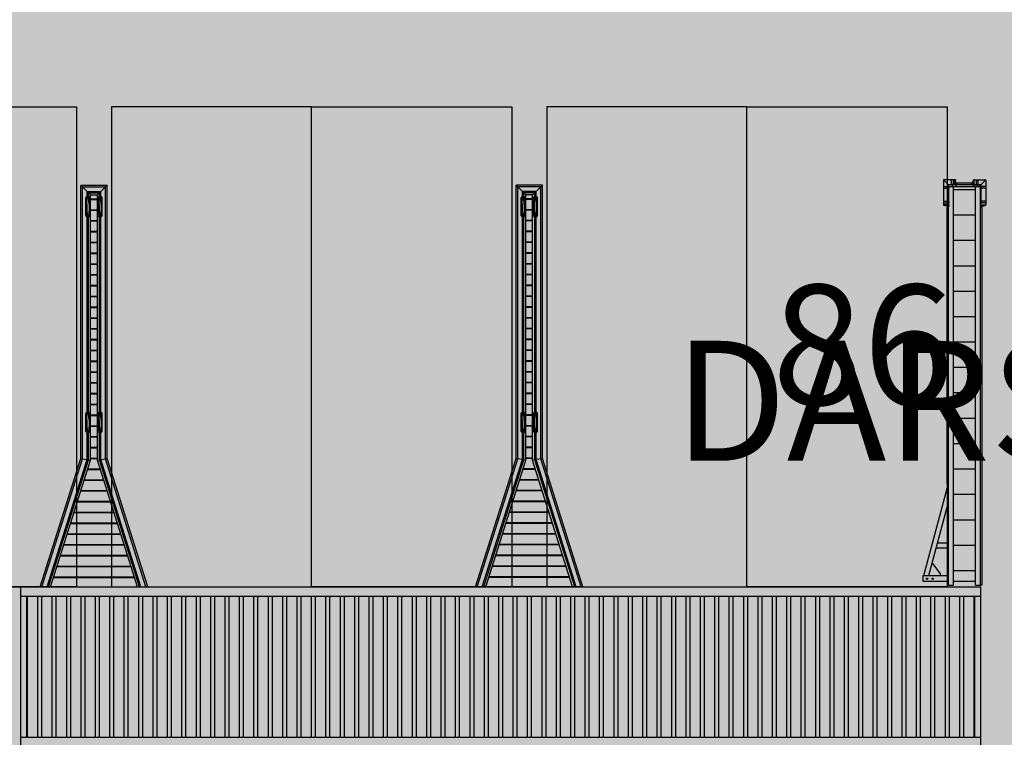
# Model space of a CAD drawing. Extents: x 522233 to 523915, y 4807068 to 4808256.
# Drawn here: x 522764 to 522776, y 4807699 to 4807708 of the extents above; entities that cross this region are included whole.
import ezdxf
from ezdxf.enums import TextEntityAlignment as Align

# ---------------------------------------------------------------- set-up
doc = ezdxf.new("R2010")
doc.units = 0
doc.header["$MEASUREMENT"] = 0
doc.layers.add('501', color=1, linetype='CONTINUOUS')
doc.layers.add('limweb', color=200, linetype='CONTINUOUS')
doc.styles.add('ESTANDAR', font='txt')
doc.styles.add('ROMANS', font='times.ttf')

msp = doc.modelspace()

# ---------------------------------------------------------------- hatches: boundary and pattern name
at = {"layer": 'limweb'}
msp.add_hatch(color=151, dxfattribs=at).paths.add_polyline_path([(522458.157, 4807534.848), (522472.791, 4807540.85), (522473.027, 4807540.368), (522484.715, 4807545.184), (522484.546, 4807545.687), (522493.142, 4807549.214), (522499.487, 4807552.837), (522560.6, 4807576.775), (522563.358, 4807577.857), (522565.184, 4807578.615), (522572.805, 4807581.38), (522576.369, 4807582.535), (522579.996, 4807583.608), (522583.354, 4807584.493), (522587.614, 4807585.549), (522590.106, 4807586.162), (522592.364, 4807586.589), (522595.89, 4807587.115), (522597.315, 4807587.257), (522600.758, 4807587.469), (522605.35, 4807587.647), (522631.223, 4807587.637), (522635.541, 4807587.708), (522657.627, 4807586.199), (522658.844, 4807586.116), (522670.387, 4807584.511), (522671.417, 4807591.473), (522668.432, 4807591.87), (522670.007, 4807607.218), (522701.632, 4807601.876), (522725.454, 4807597.904), (522767.703, 4807594.166), (522768.954, 4807609.892), (522768.053, 4807650.117), (522763.204, 4807650.004), (522763.069, 4807650.32), (522748.766, 4807650.584), (522745.088, 4807651.197), (522742.128, 4807650.917), (522736.644, 4807649.862), (522727.701, 4807646.952), (522728.607, 4807644.765), (522717.61, 4807641.936), (522718.543, 4807634.389), (522696.866, 4807639.866), (522712.032, 4807648.373), (522704.538, 4807660.039), (522692.903, 4807655.71), (522687.263, 4807651.926), (522677.329, 4807648.272), (522674.151, 4807655.495), (522675.753, 4807666.491), (522691.143, 4807668.347), (522689.167, 4807680.575), (522691.127, 4807688.9), (522693.601, 4807713.963), (522699.632, 4807725.802), (522699.998, 4807727.025), (522701.811, 4807731.144), (522708.274, 4807740.035), (522710.186, 4807741.337), (522723.442, 4807752.299), (522743.761, 4807769.019), (522748.124, 4807771.098), (522750.888, 4807772.863), (522751.975, 4807773.229), (522753.547, 4807774.155), (522754.481, 4807774.866), (522756.306, 4807774.83), (522757.501, 4807775.27), (522758.409, 4807775.396), (522760.249, 4807776.073), (522762.429, 4807776.893), (522770.133, 4807780.155), (522770.516, 4807779.432), (522780.345, 4807781.973), (522784.019, 4807782.323), (522790.24, 4807783.135), (522786.384, 4807785.13), (522785.756, 4807785.234), (522775.145, 4807791.733), (522777.243, 4807794.085), (522777.251, 4807797.046), (522777.584, 4807799.816), (522777.604, 4807800.373), (522777.482, 4807802.913), (522777.141, 4807805.291), (522777.024, 4807805.957), (522776.145, 4807809.16), (522775.739, 4807810.062), (522774.835, 4807812.116), (522773.843, 4807815.228), (522772.432, 4807818.115), (522769.567, 4807821.195), (522767.508, 4807824.229), (522766.235, 4807827.044), (522765.581, 4807830.245), (522765.685, 4807833.391), (522766.889, 4807836.516), (522766.657, 4807839.298), (522764.988, 4807842.002), (522760.453, 4807846.247), (522760.108, 4807846.803), (522758.187, 4807847.736), (522756.571, 4807847.806), (522751.745, 4807858.05), (522751.68, 4807858.252), (522751.422, 4807861.151), (522747.053, 4807864.179), (522744.946, 4807865.178), (522740.829, 4807878.325), (522741.382, 4807882.171), (522742.117, 4807886.723), (522742.382, 4807888.457), (522744.738, 4807898.972), (522742.17, 4807898.999), (522742.049, 4807904.086), (522741.703, 4807905.5), (522740.906, 4807907.594), (522737.961, 4807918.041), (522737.874, 4807920.875), (522735.918, 4807929.556), (522732.916, 4807937.361), (522733.032, 4807975.51), (522735.402, 4807991.793), (522745.607, 4807991.444), (522743.086, 4807975.823), (522742.812, 4807937.714), (522747.133, 4807915.906), (522799.727, 4807918.736), (522809.874, 4807918.907), (522819.262, 4807780.837), (522861.42, 4807763.946), (523566.802, 4808002.234), (523576.75, 4808008.954), (523579.518, 4808009.798), (523583.346, 4808010.996), (523597.528, 4808013.397), (523612.452, 4808011.896), (523626.149, 4808006.574), (523638.304, 4807997.481), (523647.211, 4807985.838), (523652.899, 4807971.779), (523654.514, 4807956.908), (523652.103, 4807942.228), (523645.769, 4807928.63), (523636.098, 4807917.352), (523623.764, 4807909.06), (523380.067, 4807789.884), (523440.338, 4807580.967), (523467.236, 4807585.586), (523481.089, 4807584.472), (523494.142, 4807580.222), (523504.556, 4807573.849), (523506.228, 4807572.823), (523537.599, 4807547.885), (523536.758, 4807508.91), (523507.442, 4807523.693), (523499.397, 4807526.062), (523490.562, 4807525.074), (523482.905, 4807520.769), (523477.51, 4807513.592), (523475.383, 4807505.062), (523476.857, 4807496.228), (523480.299, 4807487.348), (523468.427, 4807481.964), (523465.286, 4807453.27), (523464.213, 4807451.449), (523448.429, 4807424.804), (523429.381, 4807418.99), (523400.433, 4807419.422), (523393.624, 4807415.819), (523374.304, 4807415.792), (523348.366, 4807420.064), (523344.061, 4807420.738), (523337.497, 4807422.083), (523318.888, 4807425.897), (523302.616, 4807428.404), (523300.962, 4807428.622), (523297.87, 4807429.969), (523285.126, 4807430.327), (523263.216, 4807426.219), (523264.595, 4807420.269), (523305.796, 4807351.951), (523298.783, 4807348.567), (523292.051, 4807345.263), (523283.296, 4807340.737), (523281.551, 4807344.214), (523280.298, 4807346.11), (523279.224, 4807347.872), (523278.266, 4807349.523), (523277.297, 4807351.402), (523277.077, 4807351.795), (523274.943, 4807354.225), (523273.746, 4807355.019), (523271.555, 4807356.702), (523269.979, 4807357.947), (523267.89, 4807359.329), (523265.171, 4807360.908), (523262.747, 4807362.188), (523260.377, 4807363.404), (523259.344, 4807363.895), (523257.959, 4807364.798), (523256.734, 4807365.559), (523253.894, 4807366.571), (523250.826, 4807366.696), (523248.175, 4807366.446), (523244.33, 4807365.968), (523241.745, 4807365.058), (523238.748, 4807363.508), (523238.353, 4807363.206), (523236.718, 4807362.124), (523235.09, 4807361.005), (523233.922, 4807360.172), (523231.289, 4807358.724), (523227.126, 4807362.565), (523227.896, 4807394.394), (523226.139, 4807398.666), (523215.123, 4807417.093), (523204.977, 4807415.113), (523191.941, 4807414.421), (523186.136, 4807414.18), (523168.334, 4807413.5), (523152.435, 4807412.465), (523146.83, 4807412.09), (523135.808, 4807411.523), (523128.855, 4807411.192), (523125.103, 4807411.007), (523114.855, 4807410.508), (523077.52, 4807408.669), (523067.786, 4807408.088), (523056.7, 4807407.298), (523051.12, 4807407.011), (523045.609, 4807406.714), (523038.26, 4807406.329), (523033.407, 4807406.07), (523027.693, 4807405.769), (523018.54, 4807406.131), (523012.573, 4807406.386), (523002.713, 4807406.779), (522987.548, 4807407.402), (522983.808, 4807407.54), (522973.825, 4807406.37), (522957.218, 4807404.525), (522953.258, 4807416.938), (522932.703, 4807410.311), (522937.613, 4807394.386), (522896.366, 4807382.789), (522894.187, 4807390.179), (522880.203, 4807404.521), (522876.252, 4807397.215), (522863.276, 4807393.667), (522860.868, 4807387.785), (522837.301, 4807381.111), (522836.216, 4807375.407), (522781.399, 4807369.193), (522758.442, 4807367.393), (522745.937, 4807366.416), (522633.658, 4807390.764), (522630.346, 4807375.091), (522616.192, 4807377.671), (522615.915, 4807375.675), (522594.084, 4807379.676), (522584.385, 4807381.527), (522578.511, 4807383.015), (522575.139, 4807384.007), (522568.98, 4807386.137), (522565.452, 4807387.596), (522562.91, 4807388.658), (522556.633, 4807392.242), (522554.873, 4807393.398), (522550.54, 4807396.333), (522547.246, 4807398.907), (522545.172, 4807400.516), (522542.56, 4807402.849), (522540.865, 4807404.458), (522539.697, 4807405.623), (522537.937, 4807407.423), (522535.648, 4807410.077), (522533.935, 4807412.221), (522532.956, 4807413.524), (522528.626, 4807419.944), (522526.889, 4807422.873), (522521.657, 4807432.846), (522519.46, 4807437.307), (522498.365, 4807479.929), (522498.078, 4807479.787), (522495.324, 4807485.498), (522493.376, 4807484.539), (522486.263, 4807499.105)])

# ---------------------------------------------------------------- linework, layer by layer
at = {"layer": '501', "color": 7}
for p, q in [((522761.78, 4807706.936), (522764.28, 4807706.936)), ((522764.28, 4807706.936), (522764.28, 4807700.936)), ((522767.22, 4807706.936), (522764.72, 4807706.936)), ((522764.72, 4807706.936), (522764.72, 4807700.936)), ((522767.22, 4807700.936), (522767.22, 4807706.936)), ((522767.22, 4807706.936), (522769.72, 4807706.936)), ((522767.22, 4807700.936), (522767.22, 4807706.936)), ((522769.72, 4807706.936), (522769.72, 4807700.936)), ((522772.66, 4807706.936), (522770.16, 4807706.936)), ((522770.16, 4807706.936), (522770.16, 4807700.936)), ((522772.66, 4807700.936), (522772.66, 4807706.936)), ((522772.66, 4807700.936), (522772.66, 4807706.936)), ((522772.66, 4807706.936), (522775.16, 4807706.936)), ((522775.16, 4807706.936), (522775.16, 4807700.936)), ((522775.115, 4807706.014), (522775.115, 4807705.711)), ((522775.259, 4807706.024), (522775.125, 4807706.024)), ((522775.179, 4807705.96), (522775.125, 4807706.014)), ((522775.214, 4807706.024), (522775.214, 4807705.964)), ((522775.236, 4807706.024), (522775.236, 4807705.964)), ((522775.259, 4807705.96), (522775.259, 4807706.024)), ((522775.28, 4807705.96), (522775.268, 4807706.017)), ((522775.48, 4807705.96), (522775.492, 4807706.017)), ((522775.501, 4807705.96), (522775.501, 4807706.024)), ((522775.502, 4807706.024), (522775.635, 4807706.024)), ((522775.524, 4807706.024), (522775.524, 4807705.964)), ((522775.546, 4807706.024), (522775.546, 4807705.964)), ((522775.581, 4807705.96), (522775.635, 4807706.014)), ((522775.645, 4807706.014), (522775.645, 4807705.711)), ((522764.335, 4807705.956), (522764.665, 4807705.956)), ((522764.335, 4807702.539), (522764.335, 4807705.956)), ((522764.355, 4807705.936), (522764.335, 4807705.956)), ((522764.355, 4807705.936), (522764.645, 4807705.936)), ((522764.355, 4807702.536), (522764.355, 4807705.936)), ((522764.458, 4807705.833), (522764.355, 4807705.936)), ((522764.415, 4807705.876), (522764.585, 4807705.876)), ((522764.415, 4807705.813), (522764.415, 4807705.876)), ((522764.542, 4807705.833), (522764.645, 4807705.936)), ((522764.585, 4807705.813), (522764.585, 4807705.876)), ((522764.645, 4807705.936), (522764.665, 4807705.956)), ((522764.645, 4807702.536), (522764.645, 4807705.936)), ((522764.665, 4807702.539), (522764.665, 4807705.956)), ((522769.775, 4807702.539), (522769.775, 4807705.956)), ((522770.105, 4807705.956), (522769.775, 4807705.956)), ((522769.795, 4807705.936), (522769.775, 4807705.956)), ((522769.795, 4807702.536), (522769.795, 4807705.936)), ((522770.085, 4807705.936), (522769.795, 4807705.936)), ((522769.898, 4807705.833), (522769.795, 4807705.936)), ((522770.025, 4807705.876), (522769.855, 4807705.876)), ((522769.855, 4807705.813), (522769.855, 4807705.876)), ((522769.982, 4807705.833), (522770.085, 4807705.936)), ((522770.025, 4807705.813), (522770.025, 4807705.876)), ((522770.085, 4807705.936), (522770.105, 4807705.956)), ((522770.085, 4807702.536), (522770.085, 4807705.936)), ((522770.105, 4807702.539), (522770.105, 4807705.956)), ((522775.115, 4807705.94), (522775.175, 4807705.94)), ((522775.115, 4807705.918), (522775.175, 4807705.918)), ((522775.168, 4807705.929), (522775.19, 4807705.929)), ((522775.175, 4807705.94), (522775.175, 4807705.918)), ((522775.179, 4807705.95), (522775.179, 4807705.96)), ((522775.179, 4807705.96), (522775.189, 4807705.96)), ((522775.179, 4807705.95), (522775.179, 4807705.689)), ((522775.18, 4807705.95), (522775.179, 4807705.95)), ((522775.18, 4807700.956), (522775.18, 4807705.959)), ((522775.58, 4807705.959), (522775.18, 4807705.959)), ((522775.18, 4807705.95), (522775.18, 4807705.689)), ((522775.58, 4807705.934), (522775.18, 4807705.934)), ((522775.28, 4807705.96), (522775.189, 4807705.96)), ((522775.189, 4807705.96), (522775.189, 4807705.959)), ((522775.28, 4807705.959), (522775.189, 4807705.959)), ((522775.236, 4807705.964), (522775.214, 4807705.964)), ((522775.225, 4807705.971), (522775.225, 4807705.949)), ((522775.243, 4807700.956), (522775.243, 4807705.934)), ((522775.517, 4807705.898), (522775.243, 4807705.898)), ((522775.27, 4807705.971), (522775.27, 4807705.949)), ((522775.28, 4807705.96), (522775.28, 4807705.959)), ((522775.285, 4807705.959), (522775.285, 4807705.979)), ((522775.475, 4807705.979), (522775.285, 4807705.979)), ((522775.285, 4807705.959), (522775.285, 4807705.979)), ((522775.475, 4807705.959), (522775.475, 4807705.979)), ((522775.48, 4807705.96), (522775.48, 4807705.959)), ((522775.48, 4807705.96), (522775.571, 4807705.96)), ((522775.48, 4807705.959), (522775.571, 4807705.959)), ((522775.49, 4807705.971), (522775.49, 4807705.949)), ((522775.517, 4807700.956), (522775.517, 4807705.934)), ((522775.524, 4807705.964), (522775.546, 4807705.964)), ((522775.535, 4807705.971), (522775.535, 4807705.949)), ((522775.592, 4807705.929), (522775.57, 4807705.929)), ((522775.571, 4807705.96), (522775.571, 4807705.959)), ((522775.581, 4807705.96), (522775.571, 4807705.96)), ((522775.58, 4807700.956), (522775.58, 4807705.959)), ((522775.58, 4807705.95), (522775.581, 4807705.95)), ((522775.58, 4807705.95), (522775.58, 4807705.689)), ((522775.581, 4807705.95), (522775.581, 4807705.96)), ((522775.581, 4807705.95), (522775.581, 4807705.689)), ((522775.585, 4807705.94), (522775.585, 4807705.918)), ((522775.645, 4807705.94), (522775.585, 4807705.94)), ((522775.645, 4807705.918), (522775.585, 4807705.918)), ((522764.399, 4807705.574), (522764.399, 4807705.801)), ((522764.406, 4807705.72), (522764.413, 4807705.81)), ((522764.41, 4807705.72), (522764.417, 4807705.807)), ((522764.417, 4807705.813), (522764.43, 4807705.813)), ((522764.419, 4807705.809), (522764.428, 4807705.809)), ((522764.438, 4807705.72), (522764.43, 4807705.807)), ((522764.432, 4807705.859), (522764.568, 4807705.859)), ((522764.432, 4807705.813), (522764.432, 4807705.859)), ((522764.442, 4807705.72), (522764.434, 4807705.81)), ((522764.449, 4807705.574), (522764.449, 4807705.801)), ((522764.458, 4807702.52), (522764.458, 4807705.834)), ((522764.458, 4807705.833), (522764.542, 4807705.833)), ((522764.458, 4807705.784), (522764.542, 4807705.784)), ((522764.458, 4807705.778), (522764.542, 4807705.778)), ((522764.542, 4807702.52), (522764.542, 4807705.834)), ((522764.552, 4807705.574), (522764.552, 4807705.801)), ((522764.559, 4807705.72), (522764.567, 4807705.81)), ((522764.563, 4807705.72), (522764.57, 4807705.807)), ((522764.568, 4807705.813), (522764.568, 4807705.859)), ((522764.583, 4807705.813), (522764.571, 4807705.813)), ((522764.581, 4807705.809), (522764.572, 4807705.809)), ((522764.591, 4807705.72), (522764.583, 4807705.807)), ((522764.595, 4807705.72), (522764.587, 4807705.81)), ((522764.602, 4807705.574), (522764.602, 4807705.801)), ((522769.839, 4807705.574), (522769.839, 4807705.801)), ((522769.846, 4807705.72), (522769.853, 4807705.81)), ((522769.85, 4807705.72), (522769.857, 4807705.807)), ((522769.857, 4807705.813), (522769.87, 4807705.813)), ((522769.859, 4807705.809), (522769.868, 4807705.809)), ((522769.878, 4807705.72), (522769.87, 4807705.807)), ((522770.008, 4807705.859), (522769.872, 4807705.859)), ((522769.872, 4807705.813), (522769.872, 4807705.859)), ((522769.882, 4807705.72), (522769.874, 4807705.81)), ((522769.889, 4807705.574), (522769.889, 4807705.801)), ((522769.898, 4807702.52), (522769.898, 4807705.834)), ((522769.982, 4807705.833), (522769.898, 4807705.833)), ((522769.982, 4807705.784), (522769.898, 4807705.784)), ((522769.982, 4807705.778), (522769.898, 4807705.778)), ((522769.982, 4807702.52), (522769.982, 4807705.834)), ((522769.992, 4807705.574), (522769.992, 4807705.801)), ((522769.999, 4807705.72), (522770.007, 4807705.81)), ((522770.003, 4807705.72), (522770.01, 4807705.807)), ((522770.008, 4807705.813), (522770.008, 4807705.859)), ((522770.023, 4807705.813), (522770.011, 4807705.813)), ((522770.021, 4807705.809), (522770.012, 4807705.809)), ((522770.031, 4807705.72), (522770.023, 4807705.807)), ((522770.035, 4807705.72), (522770.027, 4807705.81)), ((522770.042, 4807705.574), (522770.042, 4807705.801)), ((522775.115, 4807705.755), (522775.175, 4807705.755)), ((522775.175, 4807705.755), (522775.175, 4807705.733)), ((522775.585, 4807705.755), (522775.585, 4807705.733)), ((522775.645, 4807705.755), (522775.585, 4807705.755)), ((522764.406, 4807705.72), (522764.406, 4807705.655)), ((522764.406, 4807705.655), (522764.413, 4807705.566)), ((522764.41, 4807705.72), (522764.41, 4807705.655)), ((522764.41, 4807705.656), (522764.417, 4807705.568)), ((522764.438, 4807705.656), (522764.43, 4807705.568)), ((522764.442, 4807705.655), (522764.434, 4807705.566)), ((522764.438, 4807705.72), (522764.438, 4807705.655)), ((522764.442, 4807705.72), (522764.442, 4807705.655)), ((522764.458, 4807705.649), (522764.542, 4807705.649)), ((522764.458, 4807705.643), (522764.542, 4807705.643)), ((522764.559, 4807705.72), (522764.559, 4807705.655)), ((522764.559, 4807705.655), (522764.567, 4807705.566)), ((522764.563, 4807705.72), (522764.563, 4807705.655)), ((522764.563, 4807705.656), (522764.57, 4807705.568)), ((522764.591, 4807705.656), (522764.583, 4807705.568)), ((522764.595, 4807705.655), (522764.587, 4807705.566)), ((522764.591, 4807705.72), (522764.591, 4807705.655)), ((522764.595, 4807705.72), (522764.595, 4807705.655)), ((522769.846, 4807705.72), (522769.846, 4807705.655)), ((522769.846, 4807705.655), (522769.853, 4807705.566)), ((522769.85, 4807705.72), (522769.85, 4807705.655)), ((522769.85, 4807705.656), (522769.857, 4807705.568)), ((522769.878, 4807705.656), (522769.87, 4807705.568)), ((522769.882, 4807705.655), (522769.874, 4807705.566)), ((522769.878, 4807705.72), (522769.878, 4807705.655)), ((522769.882, 4807705.72), (522769.882, 4807705.655)), ((522769.982, 4807705.649), (522769.898, 4807705.649)), ((522769.982, 4807705.643), (522769.898, 4807705.643)), ((522769.999, 4807705.72), (522769.999, 4807705.655)), ((522769.999, 4807705.655), (522770.007, 4807705.566)), ((522770.003, 4807705.72), (522770.003, 4807705.655)), ((522770.003, 4807705.656), (522770.01, 4807705.568)), ((522770.031, 4807705.656), (522770.023, 4807705.568)), ((522770.035, 4807705.655), (522770.027, 4807705.566)), ((522770.031, 4807705.72), (522770.031, 4807705.655)), ((522770.035, 4807705.72), (522770.035, 4807705.655)), ((522775.115, 4807705.733), (522775.175, 4807705.733)), ((522775.179, 4807705.71), (522775.115, 4807705.71)), ((522775.179, 4807705.689), (522775.123, 4807705.701)), ((522775.16, 4807705.676), (522775.18, 4807705.676)), ((522775.16, 4807702.226), (522775.16, 4807705.676)), ((522775.16, 4807705.676), (522775.18, 4807705.676)), ((522775.168, 4807705.744), (522775.19, 4807705.744)), ((522775.168, 4807705.699), (522775.19, 4807705.699)), ((522775.18, 4807705.689), (522775.179, 4807705.689)), ((522775.592, 4807705.744), (522775.57, 4807705.744)), ((522775.592, 4807705.699), (522775.57, 4807705.699)), ((522775.58, 4807705.689), (522775.581, 4807705.689)), ((522775.6, 4807705.676), (522775.58, 4807705.676)), ((522775.581, 4807705.71), (522775.645, 4807705.71)), ((522775.581, 4807705.689), (522775.638, 4807705.701)), ((522775.645, 4807705.733), (522775.585, 4807705.733)), ((522775.6, 4807700.956), (522775.6, 4807705.676)), ((522764.415, 4807703.115), (522764.415, 4807705.563)), ((522764.417, 4807705.562), (522764.43, 4807705.562)), ((522764.419, 4807705.566), (522764.428, 4807705.566)), ((522764.432, 4807703.115), (522764.432, 4807705.563)), ((522764.458, 4807705.514), (522764.542, 4807705.514)), ((522764.458, 4807705.508), (522764.542, 4807705.508)), ((522764.568, 4807703.115), (522764.568, 4807705.563)), ((522764.583, 4807705.562), (522764.571, 4807705.562)), ((522764.581, 4807705.566), (522764.572, 4807705.566)), ((522764.585, 4807703.115), (522764.585, 4807705.563)), ((522769.855, 4807703.115), (522769.855, 4807705.563)), ((522769.857, 4807705.562), (522769.87, 4807705.562)), ((522769.859, 4807705.566), (522769.868, 4807705.566)), ((522769.872, 4807703.115), (522769.872, 4807705.563)), ((522769.982, 4807705.514), (522769.898, 4807705.514)), ((522769.982, 4807705.508), (522769.898, 4807705.508)), ((522770.008, 4807703.115), (522770.008, 4807705.563)), ((522770.023, 4807705.562), (522770.011, 4807705.562)), ((522770.021, 4807705.566), (522770.012, 4807705.566)), ((522770.025, 4807703.115), (522770.025, 4807705.563)), ((522775.517, 4807705.58), (522775.243, 4807705.58)), ((522764.458, 4807705.379), (522764.542, 4807705.379)), ((522764.458, 4807705.373), (522764.542, 4807705.373)), ((522769.982, 4807705.379), (522769.898, 4807705.379)), ((522769.982, 4807705.373), (522769.898, 4807705.373)), ((522775.517, 4807705.263), (522775.243, 4807705.263)), ((522764.458, 4807705.244), (522764.542, 4807705.244)), ((522764.458, 4807705.238), (522764.542, 4807705.238)), ((522769.982, 4807705.244), (522769.898, 4807705.244)), ((522769.982, 4807705.238), (522769.898, 4807705.238)), ((522764.458, 4807705.109), (522764.542, 4807705.109)), ((522764.458, 4807705.103), (522764.542, 4807705.103)), ((522769.982, 4807705.109), (522769.898, 4807705.109)), ((522769.982, 4807705.103), (522769.898, 4807705.103)), ((522764.458, 4807704.974), (522764.542, 4807704.974)), ((522764.458, 4807704.968), (522764.542, 4807704.968)), ((522769.982, 4807704.974), (522769.898, 4807704.974)), ((522769.982, 4807704.968), (522769.898, 4807704.968)), ((522775.517, 4807704.945), (522775.243, 4807704.945)), ((522764.458, 4807704.839), (522764.542, 4807704.839)), ((522764.458, 4807704.833), (522764.542, 4807704.833)), ((522769.982, 4807704.839), (522769.898, 4807704.839)), ((522769.982, 4807704.833), (522769.898, 4807704.833)), ((522764.458, 4807704.704), (522764.542, 4807704.704)), ((522764.458, 4807704.698), (522764.542, 4807704.698)), ((522769.982, 4807704.704), (522769.898, 4807704.704)), ((522769.982, 4807704.698), (522769.898, 4807704.698)), ((522764.458, 4807704.569), (522764.542, 4807704.569)), ((522764.458, 4807704.563), (522764.542, 4807704.563)), ((522769.982, 4807704.569), (522769.898, 4807704.569)), ((522769.982, 4807704.563), (522769.898, 4807704.563)), ((522775.517, 4807704.628), (522775.243, 4807704.628)), ((522764.458, 4807704.434), (522764.542, 4807704.434)), ((522764.458, 4807704.428), (522764.542, 4807704.428)), ((522769.982, 4807704.434), (522769.898, 4807704.434)), ((522769.982, 4807704.428), (522769.898, 4807704.428)), ((522764.458, 4807704.299), (522764.542, 4807704.299)), ((522764.458, 4807704.293), (522764.542, 4807704.293)), ((522769.982, 4807704.299), (522769.898, 4807704.299)), ((522769.982, 4807704.293), (522769.898, 4807704.293)), ((522775.517, 4807704.31), (522775.243, 4807704.31)), ((522764.458, 4807704.164), (522764.542, 4807704.164)), ((522764.458, 4807704.158), (522764.542, 4807704.158)), ((522769.982, 4807704.164), (522769.898, 4807704.164)), ((522769.982, 4807704.158), (522769.898, 4807704.158)), ((522764.458, 4807704.029), (522764.542, 4807704.029)), ((522769.982, 4807704.029), (522769.898, 4807704.029)), ((522764.458, 4807704.023), (522764.542, 4807704.023)), ((522769.982, 4807704.023), (522769.898, 4807704.023)), ((522775.517, 4807703.993), (522775.243, 4807703.993)), ((522764.458, 4807703.894), (522764.542, 4807703.894)), ((522764.458, 4807703.888), (522764.542, 4807703.888)), ((522769.982, 4807703.894), (522769.898, 4807703.894)), ((522769.982, 4807703.888), (522769.898, 4807703.888)), ((522764.458, 4807703.759), (522764.542, 4807703.759)), ((522764.458, 4807703.753), (522764.542, 4807703.753)), ((522769.982, 4807703.759), (522769.898, 4807703.759)), ((522769.982, 4807703.753), (522769.898, 4807703.753)), ((522775.517, 4807703.675), (522775.243, 4807703.675)), ((522764.458, 4807703.624), (522764.542, 4807703.624)), ((522764.458, 4807703.618), (522764.542, 4807703.618)), ((522769.982, 4807703.624), (522769.898, 4807703.624)), ((522769.982, 4807703.618), (522769.898, 4807703.618)), ((522764.458, 4807703.489), (522764.542, 4807703.489)), ((522764.458, 4807703.483), (522764.542, 4807703.483)), ((522769.982, 4807703.489), (522769.898, 4807703.489)), ((522769.982, 4807703.483), (522769.898, 4807703.483)), ((522764.458, 4807703.354), (522764.542, 4807703.354)), ((522764.458, 4807703.348), (522764.542, 4807703.348)), ((522769.982, 4807703.354), (522769.898, 4807703.354)), ((522769.982, 4807703.348), (522769.898, 4807703.348)), ((522775.517, 4807703.358), (522775.243, 4807703.358)), ((522764.458, 4807703.219), (522764.542, 4807703.219)), ((522764.458, 4807703.213), (522764.542, 4807703.213)), ((522769.982, 4807703.219), (522769.898, 4807703.219)), ((522769.982, 4807703.213), (522769.898, 4807703.213)), ((522764.399, 4807702.877), (522764.399, 4807703.104)), ((522764.406, 4807703.023), (522764.413, 4807703.112)), ((522764.41, 4807703.023), (522764.417, 4807703.11)), ((522764.417, 4807703.116), (522764.43, 4807703.116)), ((522764.419, 4807703.112), (522764.428, 4807703.112)), ((522764.438, 4807703.023), (522764.43, 4807703.11)), ((522764.442, 4807703.023), (522764.434, 4807703.112)), ((522764.449, 4807702.877), (522764.449, 4807703.104)), ((522764.458, 4807703.084), (522764.542, 4807703.084)), ((522764.458, 4807703.078), (522764.542, 4807703.078)), ((522764.552, 4807702.877), (522764.552, 4807703.104)), ((522764.559, 4807703.023), (522764.567, 4807703.112)), ((522764.563, 4807703.023), (522764.57, 4807703.11)), ((522764.583, 4807703.116), (522764.571, 4807703.116)), ((522764.581, 4807703.112), (522764.572, 4807703.112)), ((522764.591, 4807703.023), (522764.583, 4807703.11)), ((522764.595, 4807703.023), (522764.587, 4807703.112)), ((522764.602, 4807702.877), (522764.602, 4807703.104)), ((522769.839, 4807702.877), (522769.839, 4807703.104)), ((522769.846, 4807703.023), (522769.853, 4807703.112)), ((522769.85, 4807703.023), (522769.857, 4807703.11)), ((522769.857, 4807703.116), (522769.87, 4807703.116)), ((522769.859, 4807703.112), (522769.868, 4807703.112)), ((522769.878, 4807703.023), (522769.87, 4807703.11)), ((522769.882, 4807703.023), (522769.874, 4807703.112)), ((522769.889, 4807702.877), (522769.889, 4807703.104)), ((522769.982, 4807703.084), (522769.898, 4807703.084)), ((522769.982, 4807703.078), (522769.898, 4807703.078)), ((522769.992, 4807702.877), (522769.992, 4807703.104)), ((522769.999, 4807703.023), (522770.007, 4807703.112)), ((522770.003, 4807703.023), (522770.01, 4807703.11)), ((522770.023, 4807703.116), (522770.011, 4807703.116)), ((522770.021, 4807703.112), (522770.012, 4807703.112)), ((522770.031, 4807703.023), (522770.023, 4807703.11)), ((522770.035, 4807703.023), (522770.027, 4807703.112)), ((522770.042, 4807702.877), (522770.042, 4807703.104)), ((522764.406, 4807703.023), (522764.406, 4807702.958)), ((522764.406, 4807702.958), (522764.413, 4807702.869)), ((522764.41, 4807703.023), (522764.41, 4807702.958)), ((522764.41, 4807702.958), (522764.417, 4807702.871)), ((522764.438, 4807702.958), (522764.43, 4807702.871)), ((522764.442, 4807702.958), (522764.434, 4807702.869)), ((522764.438, 4807703.023), (522764.438, 4807702.958)), ((522764.442, 4807703.023), (522764.442, 4807702.958)), ((522764.458, 4807702.949), (522764.542, 4807702.949)), ((522764.458, 4807702.943), (522764.542, 4807702.943)), ((522764.559, 4807703.023), (522764.559, 4807702.958)), ((522764.559, 4807702.958), (522764.567, 4807702.869)), ((522764.563, 4807703.023), (522764.563, 4807702.958)), ((522764.563, 4807702.958), (522764.57, 4807702.871)), ((522764.591, 4807702.958), (522764.583, 4807702.871)), ((522764.595, 4807702.958), (522764.587, 4807702.869)), ((522764.591, 4807703.023), (522764.591, 4807702.958)), ((522764.595, 4807703.023), (522764.595, 4807702.958)), ((522769.846, 4807703.023), (522769.846, 4807702.958)), ((522769.846, 4807702.958), (522769.853, 4807702.869)), ((522769.85, 4807703.023), (522769.85, 4807702.958)), ((522769.85, 4807702.958), (522769.857, 4807702.871)), ((522769.878, 4807702.958), (522769.87, 4807702.871)), ((522769.882, 4807702.958), (522769.874, 4807702.869)), ((522769.878, 4807703.023), (522769.878, 4807702.958)), ((522769.882, 4807703.023), (522769.882, 4807702.958)), ((522769.982, 4807702.949), (522769.898, 4807702.949)), ((522769.982, 4807702.943), (522769.898, 4807702.943)), ((522769.999, 4807703.023), (522769.999, 4807702.958)), ((522769.999, 4807702.958), (522770.007, 4807702.869)), ((522770.003, 4807703.023), (522770.003, 4807702.958)), ((522770.003, 4807702.958), (522770.01, 4807702.871)), ((522770.031, 4807702.958), (522770.023, 4807702.871)), ((522770.035, 4807702.958), (522770.027, 4807702.869)), ((522770.031, 4807703.023), (522770.031, 4807702.958)), ((522770.035, 4807703.023), (522770.035, 4807702.958)), ((522775.517, 4807703.04), (522775.243, 4807703.04)), ((522764.415, 4807702.527), (522764.415, 4807702.866)), ((522764.417, 4807702.865), (522764.43, 4807702.865)), ((522764.419, 4807702.869), (522764.428, 4807702.869)), ((522764.432, 4807702.524), (522764.432, 4807702.866)), ((522764.458, 4807702.814), (522764.542, 4807702.814)), ((522764.458, 4807702.808), (522764.542, 4807702.808)), ((522764.568, 4807702.524), (522764.568, 4807702.866)), ((522764.583, 4807702.865), (522764.571, 4807702.865)), ((522764.581, 4807702.869), (522764.572, 4807702.869)), ((522764.585, 4807702.527), (522764.585, 4807702.866)), ((522769.855, 4807702.527), (522769.855, 4807702.866)), ((522769.857, 4807702.865), (522769.87, 4807702.865)), ((522769.859, 4807702.869), (522769.868, 4807702.869)), ((522769.872, 4807702.524), (522769.872, 4807702.866)), ((522769.982, 4807702.814), (522769.898, 4807702.814)), ((522769.982, 4807702.808), (522769.898, 4807702.808)), ((522770.008, 4807702.524), (522770.008, 4807702.866)), ((522770.023, 4807702.865), (522770.011, 4807702.865)), ((522770.021, 4807702.869), (522770.012, 4807702.869)), ((522770.025, 4807702.527), (522770.025, 4807702.866)), ((522764.458, 4807702.679), (522764.542, 4807702.679)), ((522769.982, 4807702.679), (522769.898, 4807702.679)), ((522775.517, 4807702.723), (522775.243, 4807702.723)), ((522764.458, 4807702.673), (522764.542, 4807702.673)), ((522769.982, 4807702.673), (522769.898, 4807702.673)), ((522763.829, 4807700.936), (522764.335, 4807702.539)), ((522763.85, 4807700.936), (522764.355, 4807702.536)), ((522763.913, 4807700.936), (522764.415, 4807702.527)), ((522763.931, 4807700.936), (522764.432, 4807702.524)), ((522763.958, 4807700.936), (522764.458, 4807702.52)), ((522764.355, 4807702.536), (522764.335, 4807702.539)), ((522764.355, 4807702.536), (522764.458, 4807702.52)), ((522764.458, 4807702.544), (522764.542, 4807702.544)), ((522764.458, 4807702.538), (522764.542, 4807702.538)), ((522764.542, 4807702.52), (522764.645, 4807702.536)), ((522765.042, 4807700.936), (522764.542, 4807702.52)), ((522765.069, 4807700.936), (522764.568, 4807702.524)), ((522765.087, 4807700.936), (522764.585, 4807702.527)), ((522764.645, 4807702.536), (522764.665, 4807702.539)), ((522765.15, 4807700.936), (522764.645, 4807702.536)), ((522765.171, 4807700.936), (522764.665, 4807702.539)), ((522769.269, 4807700.936), (522769.775, 4807702.539)), ((522769.29, 4807700.936), (522769.795, 4807702.536)), ((522769.353, 4807700.936), (522769.855, 4807702.527)), ((522769.371, 4807700.936), (522769.872, 4807702.524)), ((522769.398, 4807700.936), (522769.898, 4807702.52)), ((522769.795, 4807702.536), (522769.775, 4807702.539)), ((522769.898, 4807702.52), (522769.795, 4807702.536)), ((522769.982, 4807702.544), (522769.898, 4807702.544)), ((522769.982, 4807702.538), (522769.898, 4807702.538)), ((522770.085, 4807702.536), (522769.982, 4807702.52)), ((522770.482, 4807700.936), (522769.982, 4807702.52)), ((522770.509, 4807700.936), (522770.008, 4807702.524)), ((522770.527, 4807700.936), (522770.025, 4807702.527)), ((522770.085, 4807702.536), (522770.105, 4807702.539)), ((522770.59, 4807700.936), (522770.085, 4807702.536)), ((522770.611, 4807700.936), (522770.105, 4807702.539)), ((522764.421, 4807702.403), (522764.579, 4807702.403)), ((522764.423, 4807702.409), (522764.578, 4807702.409)), ((522770.019, 4807702.403), (522769.861, 4807702.403)), ((522770.018, 4807702.409), (522769.863, 4807702.409)), ((522775.517, 4807702.405), (522775.243, 4807702.405)), ((522764.378, 4807702.268), (522764.622, 4807702.268)), ((522764.38, 4807702.274), (522764.62, 4807702.274)), ((522770.062, 4807702.268), (522769.818, 4807702.268)), ((522770.06, 4807702.274), (522769.82, 4807702.274)), ((522774.871, 4807701.076), (522775.18, 4807702.226)), ((522775.16, 4807702.226), (522775.18, 4807702.226)), ((522764.336, 4807702.133), (522764.665, 4807702.133)), ((522764.338, 4807702.139), (522764.663, 4807702.139)), ((522770.105, 4807702.133), (522769.776, 4807702.133)), ((522770.103, 4807702.139), (522769.778, 4807702.139)), ((522775.517, 4807702.088), (522775.243, 4807702.088)), ((522764.293, 4807701.998), (522764.707, 4807701.998)), ((522764.295, 4807702.004), (522764.705, 4807702.004)), ((522770.147, 4807701.998), (522769.733, 4807701.998)), ((522770.145, 4807702.004), (522769.735, 4807702.004)), ((522774.933, 4807701.076), (522775.18, 4807701.994)), ((522764.251, 4807701.863), (522764.75, 4807701.863)), ((522764.252, 4807701.869), (522764.748, 4807701.869)), ((522770.19, 4807701.863), (522769.691, 4807701.863)), ((522770.188, 4807701.869), (522769.692, 4807701.869)), ((522764.208, 4807701.728), (522764.793, 4807701.728)), ((522764.21, 4807701.734), (522764.791, 4807701.734)), ((522770.233, 4807701.728), (522769.648, 4807701.728)), ((522770.231, 4807701.734), (522769.65, 4807701.734)), ((522775.517, 4807701.77), (522775.243, 4807701.77)), ((522764.165, 4807701.593), (522764.835, 4807701.593)), ((522764.167, 4807701.599), (522764.833, 4807701.599)), ((522770.275, 4807701.593), (522769.605, 4807701.593)), ((522770.273, 4807701.599), (522769.607, 4807701.599)), ((522764.123, 4807701.458), (522764.878, 4807701.458)), ((522764.125, 4807701.464), (522764.876, 4807701.464)), ((522770.318, 4807701.458), (522769.563, 4807701.458)), ((522770.316, 4807701.464), (522769.565, 4807701.464)), ((522775.043, 4807701.484), (522775.18, 4807701.484)), ((522775.517, 4807701.453), (522775.243, 4807701.453)), ((522764.08, 4807701.323), (522764.92, 4807701.323)), ((522764.082, 4807701.329), (522764.918, 4807701.329)), ((522770.36, 4807701.323), (522769.52, 4807701.323)), ((522770.358, 4807701.329), (522769.522, 4807701.329)), ((522775.027, 4807701.424), (522775.18, 4807701.424)), ((522774.974, 4807701.225), (522774.989, 4807701.221)), ((522775.08, 4807701.096), (522774.989, 4807701.221)), ((522764.038, 4807701.188), (522764.963, 4807701.188)), ((522764.039, 4807701.194), (522764.961, 4807701.194)), ((522770.403, 4807701.188), (522769.478, 4807701.188)), ((522770.401, 4807701.194), (522769.479, 4807701.194)), ((522774.861, 4807701.002), (522774.861, 4807701.076)), ((522774.861, 4807701.076), (522775.18, 4807701.076)), ((522775.08, 4807701.076), (522775.08, 4807701.096)), ((522775.517, 4807701.135), (522775.243, 4807701.135)), ((522763.995, 4807701.053), (522765.006, 4807701.053)), ((522763.997, 4807701.059), (522765.004, 4807701.059)), ((522770.446, 4807701.053), (522769.435, 4807701.053)), ((522770.444, 4807701.059), (522769.437, 4807701.059)), ((522775.18, 4807701.002), (522774.861, 4807701.002)), ((522775.18, 4807700.956), (522775.243, 4807700.956)), ((522775.517, 4807701.002), (522775.243, 4807701.002)), ((522775.517, 4807700.956), (522775.58, 4807700.956)), ((522775.6, 4807700.956), (522775.58, 4807700.956)), ((522715.58, 4807700.936), (522775.58, 4807700.936)), ((522764.28, 4807700.936), (522761.78, 4807700.936)), ((522763.58, 4807700.936), (522775.58, 4807700.936)), ((522763.58, 4807700.936), (522763.58, 4807698.936)), ((522763.58, 4807700.936), (522763.58, 4807698.936)), ((522763.85, 4807700.936), (522763.829, 4807700.936)), ((522763.85, 4807700.936), (522765.15, 4807700.936)), ((522764.72, 4807700.936), (522767.22, 4807700.936)), ((522765.15, 4807700.936), (522765.171, 4807700.936)), ((522769.72, 4807700.936), (522767.22, 4807700.936)), ((522769.29, 4807700.936), (522769.269, 4807700.936)), ((522770.59, 4807700.936), (522769.29, 4807700.936)), ((522770.16, 4807700.936), (522772.66, 4807700.936)), ((522770.59, 4807700.936), (522770.611, 4807700.936)), ((522775.16, 4807700.936), (522772.66, 4807700.936)), ((522775.58, 4807700.936), (522775.58, 4807698.936)), ((522763.58, 4807700.816), (522775.58, 4807700.816)), ((522763.657, 4807700.816), (522763.657, 4807699.056)), ((522763.665, 4807700.816), (522763.665, 4807699.056)), ((522763.795, 4807700.816), (522763.795, 4807699.056)), ((522763.845, 4807700.816), (522763.845, 4807699.056)), ((522763.975, 4807700.816), (522763.975, 4807699.056)), ((522764.025, 4807700.816), (522764.025, 4807699.056)), ((522764.155, 4807700.816), (522764.155, 4807699.056)), ((522764.205, 4807700.816), (522764.205, 4807699.056)), ((522764.335, 4807700.816), (522764.335, 4807699.056)), ((522764.385, 4807700.816), (522764.385, 4807699.056)), ((522764.515, 4807700.816), (522764.515, 4807699.056)), ((522764.565, 4807700.816), (522764.565, 4807699.056)), ((522764.695, 4807700.816), (522764.695, 4807699.056)), ((522764.745, 4807700.816), (522764.745, 4807699.056)), ((522764.875, 4807700.816), (522764.875, 4807699.056)), ((522764.925, 4807700.816), (522764.925, 4807699.056)), ((522765.055, 4807700.816), (522765.055, 4807699.056)), ((522765.105, 4807700.816), (522765.105, 4807699.056)), ((522765.235, 4807700.816), (522765.235, 4807699.056)), ((522765.285, 4807700.816), (522765.285, 4807699.056)), ((522765.415, 4807700.816), (522765.415, 4807699.056)), ((522765.465, 4807700.816), (522765.465, 4807699.056)), ((522765.595, 4807700.816), (522765.595, 4807699.056)), ((522765.645, 4807700.816), (522765.645, 4807699.056)), ((522765.775, 4807700.816), (522765.775, 4807699.056)), ((522765.825, 4807700.816), (522765.825, 4807699.056)), ((522765.955, 4807700.816), (522765.955, 4807699.056)), ((522766.005, 4807700.816), (522766.005, 4807699.056)), ((522766.135, 4807700.816), (522766.135, 4807699.056)), ((522766.185, 4807700.816), (522766.185, 4807699.056)), ((522766.315, 4807700.816), (522766.315, 4807699.056)), ((522766.365, 4807700.816), (522766.365, 4807699.056)), ((522766.495, 4807700.816), (522766.495, 4807699.056)), ((522766.545, 4807700.816), (522766.545, 4807699.056)), ((522766.675, 4807700.816), (522766.675, 4807699.056)), ((522766.725, 4807700.816), (522766.725, 4807699.056)), ((522766.855, 4807700.816), (522766.855, 4807699.056)), ((522766.905, 4807700.816), (522766.905, 4807699.056)), ((522767.035, 4807700.816), (522767.035, 4807699.056)), ((522767.085, 4807700.816), (522767.085, 4807699.056)), ((522767.215, 4807700.816), (522767.215, 4807699.056)), ((522767.265, 4807700.816), (522767.265, 4807699.056)), ((522767.395, 4807700.816), (522767.395, 4807699.056)), ((522767.445, 4807700.816), (522767.445, 4807699.056)), ((522767.575, 4807700.816), (522767.575, 4807699.056)), ((522767.625, 4807700.816), (522767.625, 4807699.056)), ((522767.755, 4807700.816), (522767.755, 4807699.056)), ((522767.805, 4807700.816), (522767.805, 4807699.056)), ((522767.935, 4807700.816), (522767.935, 4807699.056)), ((522767.985, 4807700.816), (522767.985, 4807699.056)), ((522768.115, 4807700.816), (522768.115, 4807699.056)), ((522768.165, 4807700.816), (522768.165, 4807699.056)), ((522768.295, 4807700.816), (522768.295, 4807699.056)), ((522768.345, 4807700.816), (522768.345, 4807699.056)), ((522768.475, 4807700.816), (522768.475, 4807699.056)), ((522768.525, 4807700.816), (522768.525, 4807699.056)), ((522768.655, 4807700.816), (522768.655, 4807699.056)), ((522768.705, 4807700.816), (522768.705, 4807699.056)), ((522768.835, 4807700.816), (522768.835, 4807699.056)), ((522768.885, 4807700.816), (522768.885, 4807699.056)), ((522769.015, 4807700.816), (522769.015, 4807699.056)), ((522769.065, 4807700.816), (522769.065, 4807699.056)), ((522769.195, 4807700.816), (522769.195, 4807699.056)), ((522769.245, 4807700.816), (522769.245, 4807699.056)), ((522769.375, 4807700.816), (522769.375, 4807699.056)), ((522769.425, 4807700.816), (522769.425, 4807699.056)), ((522769.555, 4807700.816), (522769.555, 4807699.056)), ((522769.605, 4807700.816), (522769.605, 4807699.056)), ((522769.735, 4807700.816), (522769.735, 4807699.056)), ((522769.785, 4807700.816), (522769.785, 4807699.056)), ((522769.915, 4807700.816), (522769.915, 4807699.056)), ((522769.965, 4807700.816), (522769.965, 4807699.056)), ((522770.095, 4807700.816), (522770.095, 4807699.056)), ((522770.145, 4807700.816), (522770.145, 4807699.056)), ((522770.275, 4807700.816), (522770.275, 4807699.056)), ((522770.325, 4807700.816), (522770.325, 4807699.056)), ((522770.455, 4807700.816), (522770.455, 4807699.056)), ((522770.505, 4807700.816), (522770.505, 4807699.056)), ((522770.635, 4807700.816), (522770.635, 4807699.056)), ((522770.685, 4807700.816), (522770.685, 4807699.056)), ((522770.815, 4807700.816), (522770.815, 4807699.056)), ((522770.865, 4807700.816), (522770.865, 4807699.056)), ((522770.995, 4807700.816), (522770.995, 4807699.056)), ((522771.045, 4807700.816), (522771.045, 4807699.056)), ((522771.175, 4807700.816), (522771.175, 4807699.056)), ((522771.225, 4807700.816), (522771.225, 4807699.056)), ((522771.355, 4807700.816), (522771.355, 4807699.056)), ((522771.405, 4807700.816), (522771.405, 4807699.056)), ((522771.535, 4807700.816), (522771.535, 4807699.056)), ((522771.585, 4807700.816), (522771.585, 4807699.056)), ((522771.715, 4807700.816), (522771.715, 4807699.056)), ((522771.765, 4807700.816), (522771.765, 4807699.056)), ((522771.895, 4807700.816), (522771.895, 4807699.056)), ((522771.945, 4807700.816), (522771.945, 4807699.056)), ((522772.075, 4807700.816), (522772.075, 4807699.056)), ((522772.125, 4807700.816), (522772.125, 4807699.056)), ((522772.255, 4807700.816), (522772.255, 4807699.056)), ((522772.305, 4807700.816), (522772.305, 4807699.056)), ((522772.435, 4807700.816), (522772.435, 4807699.056)), ((522772.485, 4807700.816), (522772.485, 4807699.056)), ((522772.615, 4807700.816), (522772.615, 4807699.056)), ((522772.665, 4807700.816), (522772.665, 4807699.056)), ((522772.795, 4807700.816), (522772.795, 4807699.056)), ((522772.845, 4807700.816), (522772.845, 4807699.056)), ((522772.975, 4807700.816), (522772.975, 4807699.056)), ((522773.025, 4807700.816), (522773.025, 4807699.056)), ((522773.155, 4807700.816), (522773.155, 4807699.056)), ((522773.205, 4807700.816), (522773.205, 4807699.056)), ((522773.335, 4807700.816), (522773.335, 4807699.056)), ((522773.385, 4807700.816), (522773.385, 4807699.056)), ((522773.515, 4807700.816), (522773.515, 4807699.056)), ((522773.565, 4807700.816), (522773.565, 4807699.056)), ((522773.695, 4807700.816), (522773.695, 4807699.056)), ((522773.745, 4807700.816), (522773.745, 4807699.056)), ((522773.875, 4807700.816), (522773.875, 4807699.056)), ((522773.925, 4807700.816), (522773.925, 4807699.056)), ((522774.055, 4807700.816), (522774.055, 4807699.056)), ((522774.105, 4807700.816), (522774.105, 4807699.056)), ((522774.235, 4807700.816), (522774.235, 4807699.056)), ((522774.285, 4807700.816), (522774.285, 4807699.056)), ((522774.415, 4807700.816), (522774.415, 4807699.056)), ((522774.465, 4807700.816), (522774.465, 4807699.056)), ((522774.595, 4807700.816), (522774.595, 4807699.056)), ((522774.645, 4807700.816), (522774.645, 4807699.056)), ((522774.775, 4807700.816), (522774.775, 4807699.056)), ((522774.825, 4807700.816), (522774.825, 4807699.056)), ((522774.955, 4807700.816), (522774.955, 4807699.056)), ((522775.005, 4807700.816), (522775.005, 4807699.056)), ((522775.135, 4807700.816), (522775.135, 4807699.056)), ((522775.185, 4807700.816), (522775.185, 4807699.056)), ((522775.315, 4807700.816), (522775.315, 4807699.056)), ((522775.365, 4807700.816), (522775.365, 4807699.056)), ((522775.495, 4807700.816), (522775.495, 4807699.056)), ((522775.503, 4807700.816), (522775.503, 4807699.056)), ((522763.58, 4807699.056), (522775.58, 4807699.056))]:
    msp.add_line(p, q, dxfattribs=at)
for centre in [(522774.911, 4807701.035), (522774.982, 4807701.035)]:
    msp.add_circle(centre, 0.0085, dxfattribs=at)
for centre, radius, start, end in [((522786.104, 4807681.624), 83.3, 101.97962, 172.23955), ((522775.125, 4807706.014), 0.01, 90, 180), ((522775.259, 4807706.014), 0.01, 13.7608, 90), ((522775.502, 4807706.014), 0.01, 90, 166.2392), ((522775.635, 4807706.014), 0.01, 0, 90), ((522764.404, 4807705.801), 0.005, 129.7918, 180), ((522764.424, 4807705.777), 0.0362, 104.6424, 129.7918), ((522764.417, 4807705.809), 0.004, 90, 175.0834), ((522764.419, 4807705.807), 0.002, 90, 175.0834), ((522764.428, 4807705.807), 0.002, 4.9166, 90), ((522764.43, 4807705.809), 0.004, 4.9166, 90), ((522764.424, 4807705.777), 0.0362, 50.2082, 75.3576), ((522764.444, 4807705.801), 0.005, 0, 50.2082), ((522764.557, 4807705.801), 0.005, 129.7918, 180), ((522764.577, 4807705.777), 0.0362, 104.6424, 129.7918), ((522764.571, 4807705.809), 0.004, 90, 175.0834), ((522764.572, 4807705.807), 0.002, 90, 175.0834), ((522764.581, 4807705.807), 0.002, 4.9166, 90), ((522764.583, 4807705.809), 0.004, 4.9166, 90), ((522764.577, 4807705.777), 0.0362, 50.2082, 75.3576), ((522764.597, 4807705.801), 0.005, 0, 50.2082), ((522769.844, 4807705.801), 0.005, 129.7918, 180), ((522769.864, 4807705.777), 0.0362, 104.6424, 129.7918), ((522769.857, 4807705.809), 0.004, 90, 175.0834), ((522769.859, 4807705.807), 0.002, 90, 175.0834), ((522769.868, 4807705.807), 0.002, 4.9166, 90), ((522769.87, 4807705.809), 0.004, 4.9166, 90), ((522769.864, 4807705.777), 0.0362, 50.2082, 75.3576), ((522769.884, 4807705.801), 0.005, 0, 50.2082), ((522769.997, 4807705.801), 0.005, 129.7918, 180), ((522770.017, 4807705.777), 0.0362, 104.6424, 129.7918), ((522770.011, 4807705.809), 0.004, 90, 175.0834), ((522770.012, 4807705.807), 0.002, 90, 175.0834), ((522770.021, 4807705.807), 0.002, 4.9166, 90), ((522770.023, 4807705.809), 0.004, 4.9166, 90), ((522770.017, 4807705.777), 0.0362, 50.2082, 75.3576), ((522770.037, 4807705.801), 0.005, 0, 50.2082), ((522775.125, 4807705.711), 0.01, 180, 256.2392), ((522775.635, 4807705.711), 0.01, 283.7608, 0), ((522764.404, 4807705.574), 0.005, 180, 230.2082), ((522764.424, 4807705.598), 0.0362, 230.2082, 255.3576), ((522764.417, 4807705.566), 0.004, 184.9166, 270), ((522764.419, 4807705.568), 0.002, 184.9166, 270), ((522764.428, 4807705.568), 0.002, 270, 355.0834), ((522764.43, 4807705.566), 0.004, 270, 355.0834), ((522764.424, 4807705.598), 0.0362, 284.6424, 309.7918), ((522764.444, 4807705.574), 0.005, 309.7918, 0), ((522764.557, 4807705.574), 0.005, 180, 230.2082), ((522764.577, 4807705.598), 0.0362, 230.2082, 255.3576), ((522764.571, 4807705.566), 0.004, 184.9166, 270), ((522764.572, 4807705.568), 0.002, 184.9166, 270), ((522764.581, 4807705.568), 0.002, 270, 355.0834), ((522764.583, 4807705.566), 0.004, 270, 355.0834), ((522764.577, 4807705.598), 0.0362, 284.6424, 309.7918), ((522764.597, 4807705.574), 0.005, 309.7918, 0), ((522769.844, 4807705.574), 0.005, 180, 230.2082), ((522769.864, 4807705.598), 0.0362, 230.2082, 255.3576), ((522769.857, 4807705.566), 0.004, 184.9166, 270), ((522769.859, 4807705.568), 0.002, 184.9166, 270), ((522769.868, 4807705.568), 0.002, 270, 355.0834), ((522769.87, 4807705.566), 0.004, 270, 355.0834), ((522769.864, 4807705.598), 0.0362, 284.6424, 309.7918), ((522769.884, 4807705.574), 0.005, 309.7918, 0), ((522769.997, 4807705.574), 0.005, 180, 230.2082), ((522770.017, 4807705.598), 0.0362, 230.2082, 255.3576), ((522770.011, 4807705.566), 0.004, 184.9166, 270), ((522770.012, 4807705.568), 0.002, 184.9166, 270), ((522770.021, 4807705.568), 0.002, 270, 355.0834), ((522770.023, 4807705.566), 0.004, 270, 355.0834), ((522770.017, 4807705.598), 0.0362, 284.6424, 309.7918), ((522770.037, 4807705.574), 0.005, 309.7918, 0), ((522764.404, 4807703.104), 0.005, 129.7918, 180), ((522764.424, 4807703.08), 0.0362, 104.6424, 129.7918), ((522764.417, 4807703.112), 0.004, 90, 175.0834), ((522764.419, 4807703.11), 0.002, 90, 175.0834), ((522764.428, 4807703.11), 0.002, 4.9166, 90), ((522764.43, 4807703.112), 0.004, 4.9166, 90), ((522764.424, 4807703.08), 0.0362, 50.2082, 75.3576), ((522764.444, 4807703.104), 0.005, 0, 50.2082), ((522764.557, 4807703.104), 0.005, 129.7918, 180), ((522764.577, 4807703.08), 0.0362, 104.6424, 129.7918), ((522764.571, 4807703.112), 0.004, 90, 175.0834), ((522764.572, 4807703.11), 0.002, 90, 175.0834), ((522764.581, 4807703.11), 0.002, 4.9166, 90), ((522764.583, 4807703.112), 0.004, 4.9166, 90), ((522764.577, 4807703.08), 0.0362, 50.2082, 75.3576), ((522764.597, 4807703.104), 0.005, 0, 50.2082), ((522769.844, 4807703.104), 0.005, 129.7918, 180), ((522769.864, 4807703.08), 0.0362, 104.6424, 129.7918), ((522769.857, 4807703.112), 0.004, 90, 175.0834), ((522769.859, 4807703.11), 0.002, 90, 175.0834), ((522769.868, 4807703.11), 0.002, 4.9166, 90), ((522769.87, 4807703.112), 0.004, 4.9166, 90), ((522769.864, 4807703.08), 0.0362, 50.2082, 75.3576), ((522769.884, 4807703.104), 0.005, 0, 50.2082), ((522769.997, 4807703.104), 0.005, 129.7918, 180), ((522770.017, 4807703.08), 0.0362, 104.6424, 129.7918), ((522770.011, 4807703.112), 0.004, 90, 175.0834), ((522770.012, 4807703.11), 0.002, 90, 175.0834), ((522770.021, 4807703.11), 0.002, 4.9166, 90), ((522770.023, 4807703.112), 0.004, 4.9166, 90), ((522770.017, 4807703.08), 0.0362, 50.2082, 75.3576), ((522770.037, 4807703.104), 0.005, 0, 50.2082), ((522764.404, 4807702.877), 0.005, 180, 230.2082), ((522764.424, 4807702.901), 0.0362, 230.2082, 255.3576), ((522764.417, 4807702.869), 0.004, 184.9166, 270), ((522764.419, 4807702.871), 0.002, 184.9166, 270), ((522764.428, 4807702.871), 0.002, 270, 355.0834), ((522764.43, 4807702.869), 0.004, 270, 355.0834), ((522764.424, 4807702.901), 0.0362, 284.6424, 309.7918), ((522764.444, 4807702.877), 0.005, 309.7918, 0), ((522764.557, 4807702.877), 0.005, 180, 230.2082), ((522764.577, 4807702.901), 0.0362, 230.2082, 255.3576), ((522764.571, 4807702.869), 0.004, 184.9166, 270), ((522764.572, 4807702.871), 0.002, 184.9166, 270), ((522764.581, 4807702.871), 0.002, 270, 355.0834), ((522764.583, 4807702.869), 0.004, 270, 355.0834), ((522764.577, 4807702.901), 0.0362, 284.6424, 309.7918), ((522764.597, 4807702.877), 0.005, 309.7918, 0), ((522769.844, 4807702.877), 0.005, 180, 230.2082), ((522769.864, 4807702.901), 0.0362, 230.2082, 255.3576), ((522769.857, 4807702.869), 0.004, 184.9166, 270), ((522769.859, 4807702.871), 0.002, 184.9166, 270), ((522769.868, 4807702.871), 0.002, 270, 355.0834), ((522769.87, 4807702.869), 0.004, 270, 355.0834), ((522769.864, 4807702.901), 0.0362, 284.6424, 309.7918), ((522769.884, 4807702.877), 0.005, 309.7918, 0), ((522769.997, 4807702.877), 0.005, 180, 230.2082), ((522770.017, 4807702.901), 0.0362, 230.2082, 255.3576), ((522770.011, 4807702.869), 0.004, 184.9166, 270), ((522770.012, 4807702.871), 0.002, 184.9166, 270), ((522770.021, 4807702.871), 0.002, 270, 355.0834), ((522770.023, 4807702.869), 0.004, 270, 355.0834), ((522770.017, 4807702.901), 0.0362, 284.6424, 309.7918), ((522770.037, 4807702.877), 0.005, 309.7918, 0)]:
    msp.add_arc(centre, radius, start, end, dxfattribs=at)

# ---------------------------------------------------------------- texts
at = {"layer": '501', "color": 7, "style": 'ESTANDAR'}
msp.add_text('86', height=1.5, dxfattribs=at).set_placement((522774.11, 4807703.21), align=Align.CENTER)
at = {"layer": '501', "color": 7, "style": 'ROMANS'}
msp.add_text('DARSENA PORTU ZAHARRA', height=1.5, dxfattribs=at).set_placement((522771.75, 4807702.51))

doc.saveas('drawing.dxf')
